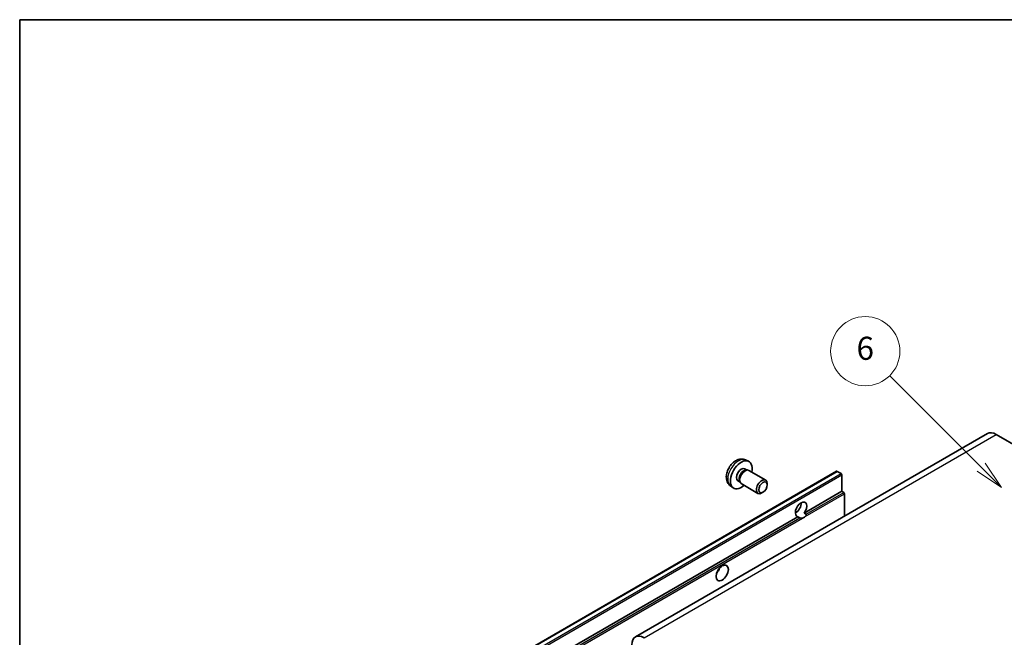
# Model space of a CAD drawing. Units: millimetres. Extents: x -4 to 10819, y -3 to 1402.
# Drawn here: x -4 to 253, y 679 to 840 of the extents above; entities that cross this region are included whole.
import ezdxf

# ---------------------------------------------------------------- set-up
doc = ezdxf.new("R2010")
doc.units = ezdxf.units.MM
for name, color, linetype, lineweight in [('Border (ISO)', 7, 'Continuous', 35), ('Symbol (TK)', 100, 'Continuous', 18), ('Visible (ISO)', 7, 'Continuous', 35), ('Visible Narrow (ISO)', 7, 'Continuous', 25)]:
    doc.layers.add(name, color=color, linetype=linetype, lineweight=lineweight)
doc.styles.add('Note Text (TK2)', font='MS PGothic.ttf')

# ---------------------------------------------------------------- blocks, each defined once
blk = doc.blocks.new('図面枠 tk図枠')
at = {"layer": 'Border (ISO)'}
for q in [(405.5, 289), (14.5, 8)]:
    blk.add_line((14.5, 289), q, dxfattribs=at)
blk = doc.blocks.new('バルーン1')
at = {"layer": 'Symbol (TK)', "color": 100}
for p, q in [((97.869, 250.216), (89.926, 258.159)), ((97.869, 250.216), (99.636, 248.448)), ((99.636, 248.448), (98.222, 250.57)), ((97.515, 249.863), (99.636, 248.448))]:
    blk.add_line(p, q, dxfattribs=at)
at = {"layer": 'Symbol (TK)'}
blk.add_circle((87.813, 260.272), 3, dxfattribs=at)
at = {"layer": 'Symbol (TK)', "color": 7, "insert": (87.813, 260.266), "char_height": 2, "attachment_point": 5, "style": 'Note Text (TK2)'}
blk.add_mtext('6', dxfattribs=at)

msp = doc.modelspace()

# ---------------------------------------------------------------- linework, layer by layer
at = {"layer": 'Visible (ISO)'}
for p, q in [((248.1796, 732.3121), (156.6093, 679.4439)), ((250.4296, 732.0892), (256.7936, 728.415)), ((185.2186, 725.4563), (186.0108, 725.1057)), ((118.7931, 670.4382), (208.9492, 722.4898)), ((185.031, 723.1229), (185.5542, 722.8208)), ((185.344, 722.809), (185.7101, 722.8296)), ((186.1283, 722.7373), (190.4915, 720.2182)), ((210.0892, 721.9034), (209.0992, 722.475)), ((183.2457, 720.0308), (183.7689, 719.7287)), ((183.6741, 719.9167), (183.8393, 719.5893)), ((210.3013, 717.2902), (210.3013, 721.536)), ((181.3188, 718.7015), (182.0185, 718.1908)), ((184.1283, 719.2732), (188.4915, 716.7541)), ((190.9058, 718.9523), (190.9057, 719.3031)), ((200.5155, 711.6404), (210.3013, 717.2902)), ((210.7963, 717.0044), (210.3013, 717.2902)), ((189.795, 717.0283), (189.4912, 716.853)), ((211.0084, 710.8513), (211.0084, 716.637)), ((120.1452, 665.2386), (198.8739, 710.6926)), ((198.2101, 711.7032), (198.6244, 711.9424)), ((199.3689, 710.4068), (198.8739, 710.6926)), ((200.5155, 711.6404), (201.0105, 711.3546))]:
    msp.add_line(p, q, dxfattribs=at)
for centre, major_axis, start_param, end_param in [((250.4296, 728.415), (-2.25, 3.8971), 5.49778714, 6.28318531), ((184.1384, 721.5768), (2, 3.4641), 5.23598776, 10.47197551), ((184.1384, 721.5768), (0.8926, 1.5461), 0, 3.14159265), ((184.8247, 721.1806), (0.8926, 1.5461), 0.36144194, 2.78015071), ((185.1283, 721.0053), (1, 1.7321), 0, 3.14159264), ((209.0992, 722.23), (-0.15, 0.2598), 5.49778714, 6.28318531), ((189.4915, 718.4862), (1, 1.7321), 5.49801994, 10.20994333), ((210.0892, 721.6585), (-0.15, 0.2598), 3.92699082, 5.49778714), ((199.6947, 712.5954), (-1.05, -1.8187), 1.37108371, 6.48289793), ((210.7963, 716.7595), (-0.15, 0.2598), 3.92699082, 5.49778714), ((198.2805, 713.4119), (1.05, 1.8187), 3.88043833, 5.54433963), ((200.4018, 712.1871), (-1.05, -1.8187), 0.56674497, 1.00405136), ((177.0673, 697.2861), (1.125, 1.9486), 4.37255207, 5.05222589), ((158.8593, 675.5468), (-2.25, 3.8971), 5.49778714, 7.06858347)]:
    msp.add_ellipse(centre, major_axis=major_axis, ratio=0.57735027, start_param=start_param, end_param=end_param, dxfattribs=at)
for centre, major_axis in [((189.7952, 718.3108), (0.7853, 1.3602)), ((179.1886, 696.0613), (-1.125, -1.9486))]:
    msp.add_ellipse(centre, major_axis=major_axis, ratio=0.57735027, dxfattribs=at)
for points, knots in [([(185.2186, 725.4563), (184.9631, 725.5694), (184.6917, 725.6342), (184.1308, 725.6799), (183.8443, 725.6504), (183.2406, 725.5068), (182.935, 725.3727), (182.3038, 725), (181.9922, 724.7418), (181.4215, 724.144), (181.1665, 723.8001), (180.7416, 723.0683), (180.5709, 722.6811), (180.3273, 721.8751), (180.2545, 721.4561), (180.2504, 720.6178), (180.311, 720.1954), (180.6101, 719.4741), (180.7998, 719.1731), (181.141, 718.8414), (181.2272, 718.7684), (181.3188, 718.7015)], [0.84730152, 0.84730152, 0.84730152, 0.84730152, 1.05226137, 1.05226137, 1.28485125, 1.28485125, 1.58220865, 1.58220865, 1.9574686, 1.9574686, 2.35189349, 2.35189349, 2.74172985, 2.74172985, 3.13599765, 3.13599765, 3.51030353, 3.51030353, 3.78196582, 3.78196582, 3.86508746, 3.86508746, 3.86508746, 3.86508746]), ([(200.0797, 710.3273), (200.0027, 710.3026), (199.926, 710.2876), (199.788, 710.2814), (199.7105, 710.2874), (199.6066, 710.3107), (199.5666, 710.3221), (199.5044, 710.3436), (199.474, 710.3555), (199.4169, 710.381), (199.3901, 710.3946), (199.3689, 710.4068)], [-0.0853709179, -0.0853709179, -0.0853709179, -0.0853709179, -0.0545116262, -0.0545116262, -0.0293355354, -0.0293355354, -0.0179856969, -0.0179856969, -0.0089928485, -0.0089928485, 0, 0, 0, 0]), ([(201.0105, 711.3546), (201.0317, 711.3424), (201.0484, 711.323), (201.0687, 711.2762), (201.0725, 711.249), (201.0716, 711.191), (201.0634, 711.1518), (201.0286, 711.0484), (200.9798, 710.9695), (200.8736, 710.8347), (200.801, 710.7635), (200.7239, 710.6993)], [-0.2570614387, -0.2570614387, -0.2570614387, -0.2570614387, -0.2480685903, -0.2480685903, -0.2390757418, -0.2390757418, -0.2277259033, -0.2277259033, -0.2025498125, -0.2025498125, -0.1716905209, -0.1716905209, -0.1716905209, -0.1716905209])]:
    msp.add_open_spline(points, degree=3, knots=knots, dxfattribs=at)
at = {"layer": 'Visible Narrow (ISO)'}
for p, q in [((158.8593, 679.2211), (250.4296, 732.0892)), ((118.9431, 670.4233), (209.0992, 722.475)), ((119.9331, 669.8518), (210.0892, 721.9034)), ((120.1452, 669.4843), (210.3013, 721.536)), ((200.7239, 710.6993), (211.0084, 716.637)), ((201.0105, 711.3546), (210.7963, 717.0044)), ((120.6402, 664.9528), (199.3689, 710.4068)), ((120.8523, 664.5854), (200.0797, 710.3273))]:
    msp.add_line(p, q, dxfattribs=at)
msp.add_ellipse((183.3896, 722.0091), major_axis=(-1.9537, -3.3839), ratio=0.57735027, start_param=3.20349601, end_param=6.22128195, dxfattribs=at)

# ---------------------------------------------------------------- block references
at = {"xscale": 3, "yscale": 3, "zscale": 3}
msp.add_blockref('図面枠 tk図枠', (-47.0444, -27.1087), dxfattribs=at)
at = {"layer": 'Symbol (TK)', "xscale": 3, "yscale": 3, "zscale": 3}
msp.add_blockref('バルーン1', (-47.0444, -27.1087), dxfattribs=at)

doc.saveas('drawing.dxf')
